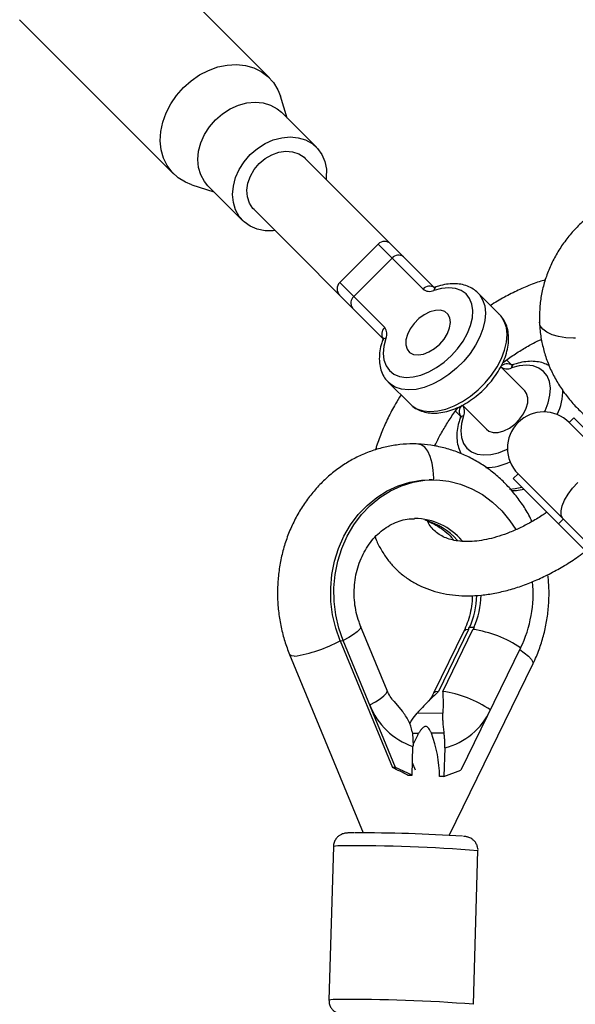
# Model space of a CAD drawing. Units: millimetres. Extents: x -4350 to 4350, y -4350 to 4350.
# Drawn here: x -2815 to -2692, y 2576 to 2794 of the extents above; entities that cross this region are included whole.
import ezdxf

# ---------------------------------------------------------------- set-up
doc = ezdxf.new("R2010")
doc.units = ezdxf.units.MM

msp = doc.modelspace()

# ---------------------------------------------------------------- linework, layer by layer
at = {"color": 7, "linetype": 'Continuous', "lineweight": 25}
for p, q in [((-2759.89, 2781.1), (-2793.95, 2815.17)), ((-2815.17, 2793.95), (-2781.1, 2759.89)), ((-2755.93, 2772.2), (-2757.46, 2777.05)), ((-2749.51, 2765.78), (-2757.22, 2773.49)), ((-2723.35, 2734.66), (-2751.99, 2763.3)), ((-2777.05, 2757.46), (-2772.2, 2755.93)), ((-2773.49, 2757.22), (-2765.78, 2749.51)), ((-2763.3, 2751.99), (-2734.66, 2723.35)), ((-2735.85, 2744.33), (-2744.33, 2735.85)), ((-2725.89, 2734.37), (-2735.85, 2744.33)), ((-2732.74, 2741.23), (-2741.23, 2732.74)), ((-2744.33, 2735.85), (-2734.37, 2725.89)), ((-2708.98, 2728.77), (-2713.76, 2733.56)), ((-2707.39, 2718.71), (-2706.19, 2717.5)), ((-2703.38, 2711.86), (-2708.71, 2717.19)), ((-2733.56, 2713.76), (-2728.77, 2708.98)), ((-2717.18, 2708.7), (-2711.86, 2703.38)), ((-2717.5, 2706.19), (-2718.71, 2707.4)), ((-2692.49, 2705.93), (-2693.55, 2704.87)), ((-2659.85, 2671.17), (-2693.55, 2704.87)), ((-2692.49, 2705.93), (-2658.11, 2671.54)), ((-2704.87, 2693.55), (-2705.93, 2692.49)), ((-2704.87, 2693.55), (-2671.15, 2659.84)), ((-2723.85, 2692.19), (-2724.56, 2692.18)), ((-2705.93, 2692.49), (-2671.54, 2658.11)), ((-2694.85, 2683.54), (-2695.91, 2682.48)), ((-2733.83, 2645.63), (-2739.7, 2659.85)), ((-2716.88, 2658.71), (-2723.57, 2645.01)), ((-2715.8, 2659.11), (-2722.49, 2645.42)), ((-2721.55, 2645.43), (-2714.86, 2659.12)), ((-2714.48, 2659.55), (-2715.76, 2659.54)), ((-2714.65, 2659.56), (-2715.6, 2659.55)), ((-2744.26, 2656.64), (-2743.55, 2656.65)), ((-2744.26, 2656.64), (-2732.66, 2628.56)), ((-2731.96, 2628.57), (-2743.55, 2656.65)), ((-2704.29, 2655.03), (-2717.52, 2627.97)), ((-2755.42, 2653.55), (-2739.16, 2614.15)), ((-2720.1, 2613.59), (-2701.58, 2651.47)), ((-2732.32, 2643.16), (-2730.52, 2641.06)), ((-2727.16, 2640.63), (-2721.54, 2640.69)), ((-2727.05, 2635.8), (-2728.12, 2633.61)), ((-2727.05, 2635.8), (-2726.87, 2636.14)), ((-2721.26, 2636.2), (-2724.03, 2636.17)), ((-2728.31, 2626.9), (-2728.12, 2633.24)), ((-2721.07, 2632.95), (-2721.26, 2626.61)), ((-2731.96, 2628.57), (-2732.66, 2628.56)), ((-2728.31, 2626.9), (-2731.96, 2628.57)), ((-2727.57, 2628.01), (-2728.23, 2629.6)), ((-2729.3, 2626.89), (-2728.31, 2626.9)), ((-2721.26, 2626.61), (-2722.25, 2626.6)), ((-2721.26, 2626.61), (-2717.52, 2627.97)), ((-2745.73, 2611.16), (-2746.73, 2577.18)), ((-2714.75, 2576.23), (-2713.74, 2610.21))]:
    msp.add_line(p, q, dxfattribs=at)
at = {"color": 8, "linetype": 'Continuous', "lineweight": 25}
msp.add_line((-2726.87, 2636.14), (-2728.27, 2636.12), dxfattribs=at)
at = {"color": 7, "linetype": 'Continuous', "lineweight": 25, "flags": 128}
for points in [[(-2778.93, 2778.93), (-2777.22, 2780.45), (-2775.34, 2781.74), (-2773.35, 2782.76), (-2771.29, 2783.5), (-2769.22, 2783.93), (-2767.17, 2784.04), (-2765.21, 2783.84), (-2763.36, 2783.33), (-2761.69, 2782.51), (-2760.22, 2781.41), (-2758.99, 2780.06), (-2758.03, 2778.48), (-2757.46, 2777.05)], [(-2777.05, 2757.46), (-2778.48, 2758.03), (-2780.06, 2758.99), (-2781.41, 2760.22), (-2782.51, 2761.69), (-2783.33, 2763.36), (-2783.84, 2765.21), (-2784.04, 2767.17), (-2783.93, 2769.22), (-2783.5, 2771.29), (-2782.76, 2773.35), (-2781.74, 2775.34), (-2780.45, 2777.22), (-2778.93, 2778.93)], [(-2771.83, 2771.83), (-2770.27, 2773.17), (-2768.56, 2774.27), (-2766.74, 2775.08), (-2764.88, 2775.58), (-2763.03, 2775.75), (-2761.26, 2775.58), (-2759.62, 2775.09), (-2758.16, 2774.28), (-2757.22, 2773.49)], [(-2773.49, 2757.22), (-2774.28, 2758.16), (-2775.09, 2759.62), (-2775.58, 2761.26), (-2775.75, 2763.03), (-2775.58, 2764.88), (-2775.08, 2766.74), (-2774.27, 2768.56), (-2773.17, 2770.27), (-2771.83, 2771.83)], [(-2764.12, 2764.12), (-2762.56, 2765.47), (-2760.85, 2766.56), (-2759.03, 2767.37), (-2757.17, 2767.87), (-2755.32, 2768.04), (-2753.55, 2767.87), (-2751.91, 2767.38), (-2750.46, 2766.57), (-2749.23, 2765.48), (-2748.28, 2764.13), (-2747.63, 2762.58), (-2747.29, 2760.87), (-2747.3, 2759.05), (-2747.34, 2758.65)], [(-2758.65, 2747.34), (-2759.05, 2747.3), (-2760.87, 2747.29), (-2762.58, 2747.63), (-2764.13, 2748.28), (-2765.48, 2749.23), (-2766.57, 2750.46), (-2767.38, 2751.91), (-2767.87, 2753.55), (-2768.04, 2755.32), (-2767.87, 2757.17), (-2767.37, 2759.03), (-2766.56, 2760.85), (-2765.47, 2762.56), (-2764.12, 2764.12)], [(-2762.15, 2762.15), (-2760.83, 2763.26), (-2759.36, 2764.11), (-2757.81, 2764.65), (-2756.25, 2764.87), (-2754.76, 2764.75), (-2753.4, 2764.3), (-2752.24, 2763.54), (-2751.99, 2763.3)], [(-2763.3, 2751.99), (-2763.54, 2752.24), (-2764.3, 2753.4), (-2764.75, 2754.76), (-2764.87, 2756.25), (-2764.65, 2757.81), (-2764.11, 2759.36), (-2763.26, 2760.83), (-2762.15, 2762.15)], [(-2734.1, 2723.49), (-2734.55, 2721.79), (-2734.7, 2720.18), (-2734.55, 2718.71), (-2734.09, 2717.43), (-2733.34, 2716.38), (-2732.33, 2715.58), (-2731.09, 2715.08), (-2729.65, 2714.87), (-2728.06, 2714.97), (-2726.37, 2715.37), (-2724.63, 2716.07), (-2722.89, 2717.03), (-2721.21, 2718.24), (-2719.65, 2719.65), (-2718.24, 2721.21), (-2717.03, 2722.89), (-2716.07, 2724.63), (-2715.37, 2726.37), (-2714.97, 2728.06), (-2714.87, 2729.65), (-2715.08, 2731.09), (-2715.58, 2732.33), (-2716.38, 2733.34), (-2717.43, 2734.09), (-2718.71, 2734.55), (-2720.18, 2734.7), (-2721.79, 2734.55), (-2723.49, 2734.1)], [(-2722.21, 2722.21), (-2721.24, 2723.35), (-2720.49, 2724.58), (-2720.01, 2725.82), (-2719.82, 2726.99), (-2719.95, 2728.02), (-2720.39, 2728.86), (-2721.1, 2729.43), (-2722.04, 2729.72), (-2723.15, 2729.69), (-2724.37, 2729.36), (-2725.61, 2728.73), (-2726.8, 2727.86), (-2727.86, 2726.8), (-2728.73, 2725.61), (-2729.36, 2724.37), (-2729.69, 2723.15), (-2729.72, 2722.04), (-2729.43, 2721.1), (-2728.86, 2720.39), (-2728.02, 2719.95), (-2726.99, 2719.82), (-2725.82, 2720.01), (-2724.58, 2720.49), (-2723.35, 2721.24), (-2722.21, 2722.21)], [(-2722.21, 2722.21), (-2721.24, 2723.35), (-2720.49, 2724.58), (-2720.01, 2725.82), (-2719.82, 2726.99), (-2719.95, 2728.02), (-2720.39, 2728.86), (-2721.1, 2729.43), (-2722.04, 2729.72), (-2723.15, 2729.69), (-2724.37, 2729.36), (-2725.61, 2728.73), (-2726.8, 2727.86), (-2727.86, 2726.8), (-2728.73, 2725.61), (-2729.36, 2724.37), (-2729.69, 2723.15), (-2729.72, 2722.04), (-2729.43, 2721.1), (-2728.86, 2720.39), (-2728.02, 2719.95), (-2726.99, 2719.82), (-2725.82, 2720.01), (-2724.58, 2720.49), (-2723.35, 2721.24), (-2722.21, 2722.21)], [(-2692.19, 2723.55), (-2692.6, 2723.54), (-2694.31, 2723.62), (-2695.91, 2723.88), (-2697.34, 2724.29), (-2698.52, 2724.85), (-2699.4, 2725.52), (-2699.95, 2726.28), (-2700.12, 2727.08)], [(-2692.19, 2723.55), (-2692.6, 2723.54), (-2694.31, 2723.62), (-2695.91, 2723.88), (-2697.34, 2724.29), (-2698.52, 2724.85), (-2699.4, 2725.52), (-2699.95, 2726.28), (-2700.12, 2727.08)], [(-2711.86, 2703.38), (-2711.31, 2702.97), (-2710.37, 2702.69), (-2709.25, 2702.71), (-2708.04, 2703.05), (-2706.79, 2703.67), (-2705.6, 2704.54), (-2704.54, 2705.6), (-2703.67, 2706.79), (-2703.05, 2708.04), (-2702.71, 2709.25), (-2702.69, 2710.37), (-2702.97, 2711.31), (-2703.38, 2711.86)], [(-2723.55, 2692.19), (-2723.54, 2692.6), (-2723.62, 2694.31), (-2723.88, 2695.91), (-2724.29, 2697.34), (-2724.85, 2698.52), (-2725.52, 2699.4), (-2726.28, 2699.95), (-2727.08, 2700.12)], [(-2723.55, 2692.19), (-2723.54, 2692.6), (-2723.62, 2694.31), (-2723.88, 2695.91), (-2724.29, 2697.34), (-2724.85, 2698.52), (-2725.52, 2699.4), (-2726.28, 2699.95), (-2726.99, 2700.12)], [(-2744.26, 2656.64), (-2745.23, 2659.43), (-2745.91, 2662.34), (-2746.27, 2665.31), (-2746.32, 2668.31), (-2746.05, 2671.3), (-2745.46, 2674.22), (-2744.57, 2677.05), (-2743.39, 2679.73), (-2741.93, 2682.23), (-2740.22, 2684.52), (-2738.28, 2686.55), (-2736.14, 2688.31), (-2733.82, 2689.76), (-2731.37, 2690.88), (-2728.82, 2691.67), (-2726.2, 2692.1), (-2724.56, 2692.18)], [(-2743.55, 2656.65), (-2744.53, 2659.44), (-2745.2, 2662.34), (-2745.57, 2665.32), (-2745.61, 2668.32), (-2745.34, 2671.31), (-2744.76, 2674.23), (-2743.87, 2677.06), (-2742.69, 2679.74), (-2741.23, 2682.24), (-2739.52, 2684.53), (-2737.57, 2686.56), (-2735.43, 2688.32), (-2733.12, 2689.77), (-2730.66, 2690.89), (-2728.11, 2691.68), (-2725.49, 2692.11), (-2722.84, 2692.18), (-2720.21, 2691.89), (-2717.62, 2691.24), (-2715.12, 2690.25), (-2712.74, 2688.93), (-2710.52, 2687.29), (-2708.48, 2685.36), (-2706.66, 2683.17), (-2705.37, 2681.22)]]:
    msp.add_lwpolyline(points, dxfattribs=at)
at = {"color": 8, "linetype": 'Continuous', "lineweight": 25, "flags": 128}
for points in [[(-2713.73, 2733.52), (-2713.42, 2733.19), (-2712.7, 2732.03), (-2712.25, 2730.65), (-2712.09, 2729.1), (-2712.22, 2727.42), (-2712.64, 2725.63), (-2713.34, 2723.8), (-2714.3, 2721.97), (-2715.49, 2720.17), (-2716.9, 2718.47), (-2718.47, 2716.9), (-2720.17, 2715.49), (-2721.97, 2714.3), (-2723.8, 2713.34), (-2725.63, 2712.64), (-2727.42, 2712.22), (-2729.1, 2712.09), (-2730.65, 2712.25), (-2732.03, 2712.7), (-2733.19, 2713.42), (-2733.62, 2713.82)], [(-2728.77, 2708.98), (-2728.4, 2708.64), (-2727.24, 2707.91), (-2725.87, 2707.46), (-2724.32, 2707.3), (-2722.63, 2707.43), (-2720.85, 2707.85), (-2719.02, 2708.55), (-2717.18, 2709.51), (-2715.39, 2710.71), (-2713.69, 2712.11), (-2712.11, 2713.69), (-2710.71, 2715.39), (-2709.51, 2717.18), (-2708.55, 2719.02), (-2707.85, 2720.85), (-2707.43, 2722.63), (-2707.3, 2724.32), (-2707.46, 2725.87), (-2707.91, 2727.24), (-2708.64, 2728.4), (-2708.98, 2728.77)], [(-2699.03, 2707.21), (-2698.9, 2707.46), (-2698.21, 2709.2), (-2697.81, 2710.9), (-2697.71, 2712.49), (-2697.91, 2713.93), (-2698.42, 2715.17), (-2699.21, 2716.18), (-2700.27, 2716.93), (-2701.55, 2717.39), (-2703.01, 2717.54), (-2704.63, 2717.39), (-2706.33, 2716.94)], [(-2716.94, 2706.33), (-2717.39, 2704.63), (-2717.54, 2703.01), (-2717.39, 2701.55), (-2716.93, 2700.27), (-2716.18, 2699.21), (-2715.17, 2698.42), (-2713.93, 2697.91), (-2712.49, 2697.71), (-2710.9, 2697.81), (-2709.2, 2698.21), (-2707.46, 2698.9), (-2707.21, 2699.03)], [(-2694.85, 2683.54), (-2694.98, 2683.68), (-2695.3, 2684.4), (-2695.34, 2685.35), (-2695.1, 2686.47), (-2694.57, 2687.73), (-2693.8, 2689.05), (-2692.81, 2690.38), (-2691.65, 2691.65)], [(-2706.76, 2690.14), (-2705.47, 2690.27), (-2704.03, 2690.59)], [(-2739.7, 2659.85), (-2739.68, 2659.61), (-2739.92, 2659.17), (-2740.45, 2658.63), (-2741.26, 2658.02), (-2742.3, 2657.35), (-2743.55, 2656.65)], [(-2715.8, 2659.11), (-2716.46, 2659.02), (-2716.83, 2658.78), (-2716.88, 2658.71)], [(-2704.47, 2654.68), (-2703.49, 2653.98), (-2702.55, 2653.19), (-2701.9, 2652.49), (-2701.57, 2651.91), (-2701.58, 2651.47)], [(-2754.41, 2653.22), (-2755.08, 2653.29), (-2755.41, 2653.52), (-2755.42, 2653.55)], [(-2737.68, 2642.43), (-2736.43, 2643.13), (-2735.39, 2643.8), (-2734.58, 2644.42), (-2734.05, 2644.96), (-2733.82, 2645.4), (-2733.83, 2645.63)], [(-2722.49, 2645.42), (-2723.15, 2645.33), (-2723.53, 2645.09), (-2723.57, 2645.01)]]:
    msp.add_lwpolyline(points, dxfattribs=at)
at = {"color": 7, "linetype": 'Continuous', "lineweight": 25}
for centre, radius, start, end in [((-2734.44, 2742.92), 2, 45, 135), ((-2731.33, 2740.07), 1.83, 52.2282, 140.7466), ((-2742.92, 2734.44), 2, 135, 225), ((-2724.47, 2733.22), 1.83, 52.2282, 140.7466), ((-2740.07, 2731.33), 1.83, 129.2534, 217.7718), ((-2724.47, 2736.16), 2.28, 231.5297, 295.3189), ((-2733.22, 2724.47), 1.83, 129.2534, 217.7718), ((-2736.16, 2724.47), 2.28, 334.6811, 38.4703), ((-2707.31, 2716.05), 1.83, 52.2282, 140.7466), ((-2707.31, 2719), 2.28, 231.5297, 295.3189), ((-2716.05, 2707.31), 1.83, 129.2534, 217.7718), ((-2719, 2707.31), 2.28, 334.6811, 38.4703), ((-2699.21, 2699.21), 8, 45, 225), ((-2729.33, 2667.11), 27.8, 334.2497, 5.3102), ((-2718.45, 2634.16), 25.22, 55.8474, 81.8059), ((-2725.15, 2620.46), 25.22, 55.8474, 81.8059), ((-2723.01, 2648.12), 15.73, 201.1905, 251.0505), ((-2724.83, 2647.72), 15.24, 284.2704, 335.2304), ((-2751.19, 2626.17), 28.95, 0.8548, 20.2048), ((-2754.5, 2580.23), 53.04, 61.6297, 65.6872), ((-2740.39, 2261.29), 352.86, 86.22, 90.1154)]:
    msp.add_arc(centre, radius, start, end, dxfattribs=at)
at = {"color": 8, "linetype": 'Continuous', "lineweight": 25}
for centre, radius, start, end in [((-2722.62, 2734.09), 0.867, 117.2338, 179.5631), ((-2734.09, 2722.62), 0.867, 90.4409, 152.7339), ((-2705.46, 2716.93), 0.867, 117.2338, 179.5631), ((-2707.73, 2712.15), 12.8, 334.4148, 0.2822), ((-2716.93, 2705.46), 0.867, 90.4409, 152.7339), ((-2712.11, 2707.53), 12.6, 270.356, 295.8482), ((-2727.83, 2669.82), 13.83, 40.0133, 89.7366), ((-2729.01, 2669.49), 14.22, 41.3038, 75.4628), ((-2732.28, 2667.06), 18.3, 335.7544, 358.7047), ((-2731.34, 2667.07), 18.3, 335.7552, 358.8403), ((-2758.56, 2682.36), 29.43, 278.0913, 299.0783), ((-2744.42, 2604.78), 6.51, 84.8834, 101.5931), ((-2740.86, 2266.38), 344.89, 85.4906, 90.495), ((-2745.43, 2570.8), 6.51, 84.8789, 101.5998), ((-2741.86, 2232.43), 344.87, 85.4904, 90.4951)]:
    msp.add_arc(centre, radius, start, end, dxfattribs=at)
at = {"color": 7, "linetype": 'Continuous', "lineweight": 25}
for points, knots in [([(-2653.55, 2755.42), (-2654.13, 2755.65), (-2655.71, 2756.27), (-2658.38, 2757.06), (-2661.55, 2757.72), (-2664.78, 2758.08), (-2668.04, 2758.15), (-2671.29, 2757.93), (-2674.51, 2757.42), (-2677.65, 2756.62), (-2680.7, 2755.55), (-2683.61, 2754.2), (-2686.37, 2752.6), (-2688.93, 2750.75), (-2691.29, 2748.68), (-2693.4, 2746.41), (-2695.26, 2743.96), (-2696.84, 2741.35), (-2698.13, 2738.62), (-2699.11, 2735.79), (-2699.78, 2732.89), (-2700.15, 2729.95), (-2700.13, 2727.98), (-2700.12, 2726.99)], [0, 0, 0, 0, 0.028624, 0.077422, 0.126274, 0.175194, 0.224167, 0.27318, 0.322217, 0.371262, 0.4203, 0.46931, 0.518266, 0.567141, 0.615904, 0.664524, 0.712975, 0.761237, 0.8093, 0.857167, 0.904855, 0.952396, 1, 1, 1, 1]), ([(-2723.02, 2734.86), (-2723.1, 2734.84), (-2723.32, 2734.77), (-2723.52, 2734.77), (-2723.5, 2734.77), (-2723.5, 2734.77)], [0, 0, 0, 0, 0.272638, 0.74288, 1, 1, 1, 1]), ([(-2713.72, 2733.52), (-2714.07, 2733.83), (-2714.77, 2734.46), (-2716.07, 2735.1), (-2717.5, 2735.49), (-2719.06, 2735.62), (-2720.73, 2735.48), (-2722.07, 2735.18), (-2722.84, 2734.92), (-2723.02, 2734.86)], [0, 0, 0, 0, 0.15161, 0.304532, 0.459126, 0.617858, 0.78141, 0.948689, 1, 1, 1, 1]), ([(-2698.84, 2736.41), (-2699.28, 2736.28), (-2700.76, 2735.86), (-2703.28, 2734.86), (-2706.37, 2733.43), (-2708.94, 2732.06), (-2710.45, 2731.09), (-2710.96, 2730.76)], [0, 0, 0, 0, 0.1089192, 0.3628953, 0.616707, 0.8701334, 1, 1, 1, 1]), ([(-2728.67, 2708.93), (-2728.49, 2708.75), (-2727.98, 2708.23), (-2726.92, 2707.63), (-2725.54, 2707.14), (-2724.02, 2706.93), (-2722.38, 2706.97), (-2720.65, 2707.29), (-2718.87, 2707.87), (-2717.09, 2708.7), (-2715.35, 2709.77), (-2713.68, 2711.03), (-2712.14, 2712.46), (-2710.74, 2714.04), (-2709.51, 2715.72), (-2708.5, 2717.48), (-2707.71, 2719.29), (-2707.18, 2721.1), (-2706.92, 2722.88), (-2706.97, 2724.59), (-2707.32, 2726.18), (-2707.98, 2727.56), (-2708.62, 2728.49), (-2709.09, 2728.86), (-2709.17, 2728.92)], [0, 0, 0, 0, 0.023598, 0.068139, 0.112843, 0.158558, 0.205671, 0.254021, 0.3031, 0.352397, 0.401623, 0.450741, 0.499794, 0.54886, 0.598015, 0.647341, 0.696928, 0.74683, 0.797001, 0.847026, 0.896216, 0.943868, 0.989822, 1, 1, 1, 1]), ([(-2700.12, 2726.99), (-2700.08, 2726.38), (-2699.99, 2724.79), (-2699.56, 2722.24), (-2698.78, 2719.39), (-2697.7, 2716.62), (-2696.32, 2713.96), (-2694.67, 2711.43), (-2692.75, 2709.06), (-2690.59, 2706.87), (-2688.2, 2704.89), (-2685.67, 2703.15), (-2683.87, 2702.2), (-2683, 2701.74)], [0, 0, 0, 0, 0.058606, 0.152464, 0.246347, 0.340352, 0.434567, 0.529061, 0.623878, 0.71904, 0.814548, 0.910381, 1, 1, 1, 1]), ([(-2734.86, 2723.02), (-2734.97, 2722.7), (-2735.27, 2721.77), (-2735.55, 2720.25), (-2735.61, 2718.51), (-2735.37, 2716.87), (-2734.81, 2715.42), (-2734.2, 2714.4), (-2733.72, 2713.97), (-2733.61, 2713.86)], [0, 0, 0, 0, 0.093401, 0.268485, 0.444033, 0.617567, 0.786437, 0.949254, 1, 1, 1, 1]), ([(-2734.77, 2723.51), (-2734.77, 2723.51), (-2734.78, 2723.55), (-2734.75, 2723.4), (-2734.83, 2723.15), (-2734.86, 2723.02)], [0, 0, 0, 0, 0.0888853, 0.5581884, 1, 1, 1, 1]), ([(-2708.3, 2718.03), (-2708.16, 2718.14), (-2707.23, 2718.89), (-2705.44, 2720.11), (-2702.97, 2721.63), (-2701.04, 2722.68), (-2699.95, 2723.16), (-2699.68, 2723.28)], [0, 0, 0, 0, 0.051323, 0.337078, 0.622009, 0.905885, 1, 1, 1, 1]), ([(-2705.86, 2717.7), (-2705.94, 2717.67), (-2706.16, 2717.61), (-2706.36, 2717.61), (-2706.34, 2717.61), (-2706.33, 2717.61)], [0, 0, 0, 0, 0.272638, 0.74288, 1, 1, 1, 1]), ([(-2697.95, 2717.4), (-2698.26, 2717.57), (-2699, 2717.98), (-2700.34, 2718.32), (-2701.9, 2718.46), (-2703.57, 2718.32), (-2704.91, 2718.02), (-2705.68, 2717.76), (-2705.86, 2717.7)], [0, 0, 0, 0, 0.143624, 0.333986, 0.529444, 0.730836, 0.936818, 1, 1, 1, 1]), ([(-2730.77, 2710.97), (-2731.18, 2710.31), (-2732.23, 2708.65), (-2733.66, 2705.92), (-2735.05, 2702.81), (-2735.97, 2700.44), (-2736.34, 2699.11), (-2736.42, 2698.83)], [0, 0, 0, 0, 0.166666, 0.420172, 0.674438, 0.929511, 1, 1, 1, 1]), ([(-2723.28, 2699.68), (-2723.21, 2699.84), (-2722.8, 2700.82), (-2721.82, 2702.64), (-2720.33, 2705.1), (-2719.05, 2707.01), (-2718.21, 2708.05), (-2718.01, 2708.31)], [0, 0, 0, 0, 0.0563099, 0.3389482, 0.6226509, 0.9072967, 1, 1, 1, 1]), ([(-2717.7, 2705.86), (-2717.8, 2705.54), (-2718.1, 2704.61), (-2718.39, 2703.09), (-2718.46, 2701.35), (-2718.19, 2699.73), (-2717.82, 2698.57), (-2717.46, 2698.04), (-2717.38, 2697.93)], [0, 0, 0, 0, 0.112638, 0.323784, 0.535488, 0.744764, 0.948415, 1, 1, 1, 1]), ([(-2717.61, 2706.35), (-2717.61, 2706.35), (-2717.62, 2706.38), (-2717.59, 2706.24), (-2717.66, 2705.98), (-2717.7, 2705.86)], [0, 0, 0, 0, 0.0888853, 0.5581884, 1, 1, 1, 1]), ([(-2726.99, 2700.12), (-2727.6, 2700.14), (-2729.2, 2700.17), (-2731.77, 2699.95), (-2734.67, 2699.41), (-2737.51, 2698.55), (-2740.25, 2697.4), (-2742.87, 2695.96), (-2745.36, 2694.25), (-2747.68, 2692.27), (-2749.81, 2690.06), (-2751.74, 2687.62), (-2753.45, 2684.98), (-2754.91, 2682.17), (-2756.11, 2679.21), (-2757.05, 2676.13), (-2757.7, 2672.96), (-2758.07, 2669.73), (-2758.15, 2666.48), (-2757.94, 2663.22), (-2757.44, 2660.01), (-2756.66, 2656.91), (-2755.92, 2654.78), (-2755.48, 2653.69), (-2755.42, 2653.55)], [0, 0, 0, 0, 0.029576, 0.076949, 0.124304, 0.171671, 0.219102, 0.26664, 0.31432, 0.362163, 0.41018, 0.458372, 0.506727, 0.555231, 0.603864, 0.652606, 0.701436, 0.750339, 0.799299, 0.848302, 0.897333, 0.946378, 0.9927, 1, 1, 1, 1]), ([(-2701.76, 2682.98), (-2701.99, 2683.45), (-2702.68, 2684.89), (-2704.11, 2687.12), (-2706.02, 2689.63), (-2708.16, 2691.92), (-2710.5, 2693.96), (-2713, 2695.74), (-2715.65, 2697.24), (-2718.42, 2698.44), (-2721.27, 2699.33), (-2724.14, 2699.92), (-2726.06, 2700.06), (-2726.99, 2700.12)], [0, 0, 0, 0, 0.0477457, 0.1447504, 0.2415887, 0.3381998, 0.4345237, 0.5305077, 0.6261139, 0.7213253, 0.8161508, 0.9106269, 1, 1, 1, 1]), ([(-2706.28, 2689.82), (-2705.93, 2689.82), (-2705.05, 2689.82), (-2704.13, 2690.02), (-2703.58, 2690.15)], [0, 0, 0, 0, 0.398822, 1, 1, 1, 1]), ([(-2698.49, 2685.05), (-2698.75, 2684.87), (-2699.82, 2684.1), (-2701.75, 2682.96), (-2704.22, 2681.65), (-2706.67, 2680.57), (-2709.05, 2679.72), (-2711.34, 2679.1), (-2713.5, 2678.7), (-2715.52, 2678.53), (-2717.37, 2678.57), (-2719.04, 2678.8), (-2720.51, 2679.21), (-2721.81, 2679.78), (-2722.95, 2680.52), (-2723.9, 2681.46), (-2724.54, 2682.27), (-2724.81, 2682.85), (-2724.86, 2682.96)], [0, 0, 0, 0, 0.0217453, 0.0886253, 0.1552563, 0.2215941, 0.2876118, 0.3533142, 0.4187587, 0.4840898, 0.5494977, 0.6153896, 0.6824759, 0.7519021, 0.8253948, 0.9049769, 0.9813228, 1, 1, 1, 1]), ([(-2739.7, 2659.85), (-2739.82, 2660.15), (-2740.2, 2661.13), (-2740.7, 2662.87), (-2741.07, 2665.07), (-2741.18, 2667.31), (-2741.04, 2669.55), (-2740.66, 2671.73), (-2740.04, 2673.82), (-2739.19, 2675.78), (-2738.15, 2677.58), (-2736.92, 2679.19), (-2735.55, 2680.57), (-2734.04, 2681.72), (-2732.42, 2682.63), (-2730.72, 2683.26), (-2729.16, 2683.6), (-2728.16, 2683.61), (-2727.76, 2683.61)], [0, 0, 0, 0, 0.02976, 0.094633, 0.159406, 0.224029, 0.288559, 0.353038, 0.417517, 0.482071, 0.546812, 0.6119, 0.677561, 0.744093, 0.811855, 0.881222, 0.95245, 1, 1, 1, 1]), ([(-2724.86, 2682.96), (-2724.7, 2682.92), (-2723.95, 2682.7), (-2722.66, 2682), (-2721.05, 2680.87), (-2719.85, 2679.81), (-2719.27, 2679.06), (-2719.11, 2678.86)], [0, 0, 0, 0, 0.074219, 0.358359, 0.635027, 0.905123, 1, 1, 1, 1]), ([(-2736.48, 2679.57), (-2736.45, 2679.47), (-2736.14, 2678.54), (-2735.3, 2676.92), (-2733.94, 2674.77), (-2732.32, 2672.86), (-2730.5, 2671.19), (-2728.47, 2669.76), (-2726.27, 2668.59), (-2723.9, 2667.67), (-2721.37, 2667.02), (-2718.69, 2666.63), (-2715.89, 2666.51), (-2712.97, 2666.67), (-2709.97, 2667.11), (-2706.9, 2667.83), (-2703.8, 2668.81), (-2700.69, 2670.06), (-2697.6, 2671.54), (-2694.55, 2673.26), (-2691.97, 2674.9), (-2690.45, 2676.04), (-2689.89, 2676.45)], [0, 0, 0, 0, 0.006168, 0.059047, 0.110926, 0.162019, 0.212642, 0.26311, 0.313715, 0.364796, 0.416623, 0.46936, 0.523042, 0.577577, 0.632776, 0.688417, 0.744292, 0.800226, 0.85611, 0.911903, 0.967596, 1, 1, 1, 1]), ([(-2701.58, 2651.47), (-2701.32, 2652.03), (-2700.6, 2653.56), (-2699.65, 2656.17), (-2698.81, 2659.28), (-2698.26, 2662.47), (-2698, 2665.71), (-2697.99, 2668.66), (-2698.2, 2670.49), (-2698.28, 2671.25)], [0, 0, 0, 0, 0.093296, 0.251709, 0.410325, 0.56921, 0.728311, 0.887582, 1, 1, 1, 1]), ([(-2715.02, 2666.61), (-2715.03, 2666.19), (-2715.04, 2665.02), (-2715.34, 2663.14), (-2715.89, 2661.05), (-2716.45, 2659.6), (-2716.81, 2658.85), (-2716.88, 2658.71)], [0, 0, 0, 0, 0.151123, 0.418171, 0.685151, 0.939829, 1, 1, 1, 1]), ([(-2732.29, 2643.19), (-2732.45, 2643.36), (-2732.9, 2643.84), (-2733.42, 2644.71), (-2733.73, 2645.4), (-2733.83, 2645.63)], [0, 0, 0, 0, 0.262289, 0.755244, 1, 1, 1, 1]), ([(-2722.49, 2645.42), (-2722.89, 2645.03), (-2723.28, 2644.65), (-2724.06, 2643.88), (-2724.45, 2643.49), (-2725.62, 2642.31), (-2726.39, 2641.49), (-2727.16, 2640.63)], [0, 0, 0, 0, 0.25, 0.25, 0.5, 0.5, 1, 1, 1, 1]), ([(-2721.55, 2645.43), (-2721.53, 2645.05), (-2721.51, 2644.67), (-2721.48, 2643.91), (-2721.47, 2643.52), (-2721.45, 2642.35), (-2721.47, 2641.55), (-2721.54, 2640.69)], [0, 0, 0, 0, 0.25, 0.25, 0.5, 0.5, 1, 1, 1, 1]), ([(-2723.57, 2645.01), (-2723.67, 2644.83), (-2723.98, 2644.23), (-2724.48, 2643.47), (-2724.93, 2643.04), (-2725.09, 2642.88)], [0, 0, 0, 0, 0.216543, 0.727361, 1, 1, 1, 1]), ([(-2728.31, 2636.49), (-2728.44, 2637.37), (-2728.72, 2638.17), (-2729.3, 2639.3), (-2729.52, 2639.67), (-2729.99, 2640.38), (-2730.25, 2640.72), (-2730.52, 2641.06)], [0, 0, 0, 0, 0.5, 0.5, 0.75, 0.75, 1, 1, 1, 1]), ([(-2728.82, 2638.25), (-2728.68, 2638.53), (-2728.24, 2639.39), (-2727.6, 2640.13), (-2727.16, 2640.63)], [0, 0, 0, 0, 0.31814, 1, 1, 1, 1]), ([(-2721.54, 2640.69), (-2721.57, 2640.36), (-2721.58, 2640.03), (-2721.57, 2639.35), (-2721.55, 2639), (-2721.5, 2638.26), (-2721.47, 2637.88), (-2721.38, 2637.06), (-2721.32, 2636.64), (-2721.26, 2636.2)], [0, 0, 0, 0, 0.25, 0.25, 0.5, 0.5, 0.75, 0.75, 1, 1, 1, 1]), ([(-2724.03, 2636.17), (-2724.12, 2636.36), (-2724.21, 2636.55), (-2724.4, 2636.89), (-2724.5, 2637.06), (-2724.7, 2637.34), (-2724.8, 2637.46), (-2724.98, 2637.59), (-2725.04, 2637.63), (-2725.17, 2637.68), (-2725.23, 2637.69), (-2725.37, 2637.69), (-2725.44, 2637.67), (-2725.58, 2637.62), (-2725.65, 2637.59), (-2725.8, 2637.5), (-2725.87, 2637.44), (-2726.01, 2637.32), (-2726.08, 2637.25), (-2726.28, 2637.04), (-2726.41, 2636.87), (-2726.65, 2636.52), (-2726.77, 2636.33), (-2726.87, 2636.14)], [0, 0, 0, 0, 0.125, 0.125, 0.25, 0.25, 0.375, 0.375, 0.4375, 0.4375, 0.5, 0.5, 0.5625, 0.5625, 0.625, 0.625, 0.6875, 0.6875, 0.75, 0.75, 0.875, 0.875, 1, 1, 1, 1]), ([(-2728.31, 2636.49), (-2728.23, 2635.98), (-2728.17, 2635.44), (-2728.13, 2634.62), (-2728.12, 2634.34), (-2728.11, 2633.79), (-2728.11, 2633.52), (-2728.12, 2633.24)], [0, 0, 0, 0, 0.5, 0.5, 0.75, 0.75, 1, 1, 1, 1]), ([(-2721.07, 2632.95), (-2721.05, 2633.5), (-2721.06, 2634.05), (-2721.11, 2634.87), (-2721.13, 2635.14), (-2721.18, 2635.68), (-2721.22, 2635.94), (-2721.26, 2636.2)], [0, 0, 0, 0, 0.5, 0.5, 0.75, 0.75, 1, 1, 1, 1]), ([(-2741.23, 2614.16), (-2741.39, 2614.15), (-2741.9, 2614.15), (-2742.42, 2614.13), (-2742.82, 2614.1), (-2743.13, 2614.06), (-2743.5, 2613.99), (-2744.01, 2613.81), (-2744.55, 2613.49), (-2745.1, 2612.97), (-2745.52, 2612.25), (-2745.74, 2611.6), (-2745.71, 2611.22), (-2745.7, 2611.14)], [0, 0, 0, 0, 0.110447, 0.332121, 0.454006, 0.528499, 0.59506, 0.648903, 0.719177, 0.795055, 0.882665, 0.976844, 1, 1, 1, 1]), ([(-2713.75, 2610.19), (-2713.75, 2610.2), (-2713.69, 2610.54), (-2713.84, 2611.16), (-2714.17, 2611.91), (-2714.62, 2612.46), (-2715.1, 2612.83), (-2715.54, 2613.07), (-2715.9, 2613.19), (-2716.18, 2613.27), (-2716.46, 2613.32), (-2716.66, 2613.35), (-2716.85, 2613.36), (-2716.91, 2613.37)], [0, 0, 0, 0, 0.006728, 0.148135, 0.265927, 0.36843, 0.458783, 0.537845, 0.606608, 0.673608, 0.774468, 0.932092, 1, 1, 1, 1]), ([(-2746.71, 2577.17), (-2746.7, 2576.9), (-2746.7, 2576.36), (-2746.39, 2575.62), (-2745.96, 2575.04), (-2745.48, 2574.62), (-2745.02, 2574.36), (-2744.64, 2574.21), (-2744.35, 2574.14), (-2744.08, 2574.08), (-2743.73, 2574.03), (-2743.38, 2574), (-2743.15, 2573.98)], [0, 0, 0, 0, 0.098565, 0.202897, 0.29296, 0.372328, 0.441927, 0.503333, 0.559052, 0.635881, 0.756742, 1, 1, 1, 1])]:
    msp.add_open_spline(points, degree=3, knots=knots, dxfattribs=at)
for points in [[(-2715.8, 2659.11), (-2715.79, 2659.25), (-2715.77, 2659.4), (-2715.76, 2659.54)], [(-2715.76, 2659.54), (-2715.7, 2659.54), (-2715.65, 2659.55), (-2715.6, 2659.55)], [(-2714.86, 2659.12), (-2714.73, 2659.27), (-2714.61, 2659.41), (-2714.48, 2659.55)], [(-2714.65, 2659.56), (-2714.6, 2659.56), (-2714.54, 2659.56), (-2714.48, 2659.55)]]:
    msp.add_open_spline(points, degree=3, dxfattribs=at)

doc.saveas('drawing.dxf')
